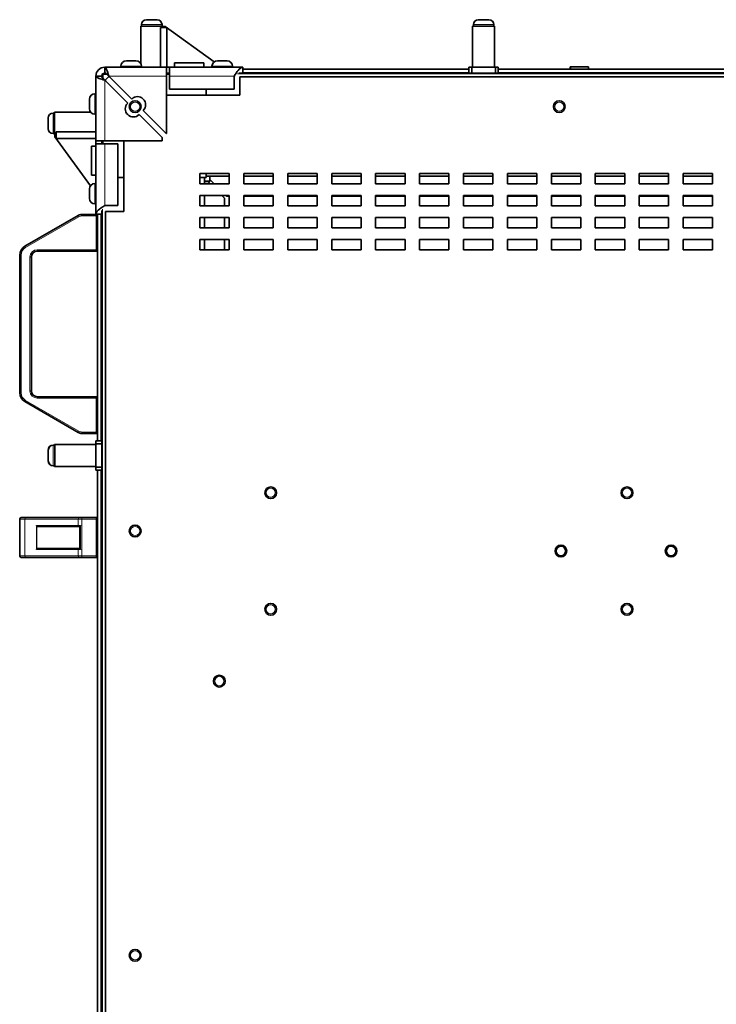
# Model space of a CAD drawing. Units: millimetres. Extents: x -845 to 5056, y -1071 to 3255.
# Drawn here: x 682 to 1156, y 2586 to 3255 of the extents above; entities that cross this region are included whole.
import ezdxf

# ---------------------------------------------------------------- set-up
doc = ezdxf.new("R2010")
doc.units = ezdxf.units.MM
doc.layers.add('Widoczne (ISO)', color=7, linetype='Continuous', lineweight=35, true_color=0xe60000)
doc.layers.add('Widoczne wąskie (ISO)', color=7, linetype='Continuous', lineweight=9, true_color=0x8080ff)

msp = doc.modelspace()

# ---------------------------------------------------------------- linework, layer by layer
at = {"layer": 'Widoczne (ISO)'}
for p, q in [((767.79, 3255.29), (775.09, 3255.29)), ((993.69, 3255.29), (1000.99, 3255.29)), ((778.94, 3250.89), (763.94, 3250.89)), ((763.94, 3225.47), (763.94, 3250.89)), ((764.44, 3251.94), (764.44, 3250.89)), ((781.67, 3249.91), (777.31, 3249.91)), ((777.31, 3222.94), (777.31, 3249.91)), ((778.44, 3251.94), (778.44, 3250.89)), ((778.94, 3250.69), (778.94, 3250.89)), ((778.94, 3250.69), (780.56, 3250.72)), ((778.94, 3249.91), (778.94, 3250.69)), ((780.56, 3250.72), (813.89, 3226.55)), ((781.67, 3222.94), (781.67, 3249.91)), ((1004.84, 3250.89), (989.84, 3250.89)), ((989.84, 3222.89), (989.84, 3250.89)), ((990.34, 3251.94), (990.34, 3250.89)), ((1004.34, 3251.94), (1004.34, 3250.89)), ((1004.84, 3222.89), (1004.84, 3250.89)), ((739.44, 3222.94), (781.44, 3222.94)), ((739.44, 3218.94), (739.44, 3222.94)), ((750.44, 3223.6), (750.44, 3222.94)), ((754.18, 3227.34), (760.7, 3227.34)), ((764.44, 3223.6), (764.44, 3222.94)), ((781.44, 3216.94), (781.44, 3222.94)), ((781.44, 3222.94), (783.43, 3222.94)), ((783.43, 3218.94), (783.43, 3222.94)), ((783.43, 3222.94), (783.44, 3222.94)), ((783.44, 3222.94), (833.44, 3222.94)), ((783.44, 3222.94), (783.44, 3216.94)), ((786.94, 3225.89), (786.94, 3222.94)), ((806.81, 3225.89), (786.94, 3225.89)), ((806.81, 3225.89), (806.81, 3222.94)), ((812.44, 3223.6), (812.44, 3222.94)), ((816.18, 3227.34), (822.7, 3227.34)), ((826.44, 3223.6), (826.44, 3222.94)), ((833.44, 3218.94), (833.44, 3222.94)), ((833.44, 3221.59), (987.34, 3221.59)), ((989.34, 3222.89), (987.34, 3222.89)), ((987.34, 3222.89), (987.34, 3218.89)), ((989.34, 3218.89), (989.34, 3222.89)), ((1005.34, 3222.89), (989.34, 3222.89)), ((1007.34, 3222.89), (1005.34, 3222.89)), ((1005.34, 3222.89), (1005.34, 3218.89)), ((1007.34, 3218.89), (1007.34, 3222.89)), ((1007.34, 3221.59), (1667.44, 3221.59)), ((1056.37, 3223.29), (1056.3, 3223.29)), ((1056.3, 3221.59), (1056.3, 3223.29)), ((1068.67, 3223.29), (1056.37, 3223.29)), ((1056.37, 3221.59), (1056.37, 3223.29)), ((1068.67, 3221.59), (1068.67, 3223.29)), ((733.44, 3172.94), (733.44, 3216.94)), ((733.44, 3216.94), (737.44, 3216.94)), ((739.94, 3214.39), (741.94, 3216.39)), ((742.82, 3216.39), (741.94, 3216.39)), ((757.88, 3201.33), (742.27, 3216.94)), ((783.43, 3218.94), (781.44, 3218.94)), ((781.44, 3216.94), (781.44, 3177.94)), ((781.45, 3216.39), (781.44, 3216.39)), ((781.45, 3203.94), (781.45, 3216.39)), ((783.44, 3218.94), (783.43, 3218.94)), ((783.44, 3207.94), (783.44, 3216.94)), ((827.44, 3216.94), (827.44, 3207.94)), ((830.82, 3218.89), (1843.81, 3218.89)), ((831.44, 3216.39), (831.44, 3203.94)), ((1843.39, 3216.39), (831.44, 3216.39)), ((739.44, 3214.11), (755.06, 3198.5)), ((739.94, 3214.39), (739.94, 3213.61)), ((827.44, 3207.94), (783.44, 3207.94)), ((808.39, 3207.94), (808.39, 3203.94)), ((729.04, 3194.68), (729.04, 3201.2)), ((732.78, 3204.94), (733.44, 3204.94)), ((831.44, 3203.94), (781.45, 3203.94)), ((700.94, 3181.14), (700.94, 3188.44)), ((704.29, 3191.79), (705.34, 3191.79)), ((705.34, 3192.29), (705.34, 3177.29)), ((729.91, 3192.29), (705.34, 3192.29)), ((732.78, 3190.94), (733.44, 3190.94)), ((733.34, 3190.94), (733.34, 3143.94)), ((762.83, 3190.72), (778.44, 3175.11)), ((781.27, 3177.94), (765.66, 3193.55)), ((704.29, 3177.79), (705.34, 3177.79)), ((705.54, 3177.29), (705.34, 3177.29)), ((705.52, 3175.67), (705.54, 3177.29)), ((705.52, 3175.67), (729.7, 3142.32)), ((706.32, 3177.29), (705.54, 3177.29)), ((706.32, 3174.56), (706.32, 3178.92)), ((706.32, 3178.92), (733.34, 3178.92)), ((706.32, 3174.56), (733.34, 3174.56)), ((778.44, 3175.11), (778.44, 3172.94)), ((781.44, 3177.94), (781.27, 3177.94)), ((730.34, 3169.29), (733.34, 3169.29)), ((730.34, 3169.29), (730.34, 3149.43)), ((733.44, 3172.94), (739.44, 3172.94)), ((733.44, 3170.95), (733.44, 3172.94)), ((733.44, 3170.95), (737.44, 3170.95)), ((733.44, 3170.94), (733.44, 3170.95)), ((739.44, 3170.94), (733.44, 3170.94)), ((733.44, 3122.94), (733.44, 3170.94)), ((737.39, 3170.95), (737.39, 3170.94)), ((737.44, 3172.94), (737.44, 3170.95)), ((778.44, 3172.94), (739.44, 3172.94)), ((739.44, 3170.94), (748.44, 3170.94)), ((748.44, 3170.94), (748.44, 3128.94)), ((752.44, 3172.94), (752.44, 3124.94)), ((730.34, 3149.43), (733.34, 3149.43)), ((748.44, 3147.94), (752.44, 3147.94)), ((804.24, 3143.69), (804.24, 3150.69)), ((804.24, 3150.69), (824.24, 3150.69)), ((804.24, 3147.94), (807.44, 3147.94)), ((804.24, 3147.94), (808.39, 3147.94)), ((807.44, 3143.69), (807.44, 3147.94)), ((808.39, 3150.69), (808.39, 3148.89)), ((808.39, 3148.89), (824.24, 3148.89)), ((808.39, 3148.89), (808.39, 3147.94)), ((810.89, 3148.89), (810.89, 3145.44)), ((810.89, 3148.79), (824.24, 3148.79)), ((824.24, 3150.69), (824.24, 3143.69)), ((834.14, 3143.69), (834.14, 3150.69)), ((834.14, 3150.69), (854.14, 3150.69)), ((834.14, 3148.89), (854.14, 3148.89)), ((834.14, 3148.79), (854.14, 3148.79)), ((854.14, 3150.69), (854.14, 3143.69)), ((864.04, 3143.69), (864.04, 3150.69)), ((864.04, 3150.69), (884.04, 3150.69)), ((864.04, 3148.89), (884.04, 3148.89)), ((864.04, 3148.79), (884.04, 3148.79)), ((884.04, 3150.69), (884.04, 3143.69)), ((893.94, 3143.69), (893.94, 3150.69)), ((893.94, 3150.69), (913.94, 3150.69)), ((893.94, 3148.89), (913.94, 3148.89)), ((893.94, 3148.79), (913.94, 3148.79)), ((913.94, 3150.69), (913.94, 3143.69)), ((923.84, 3143.69), (923.84, 3150.69)), ((923.84, 3150.69), (943.84, 3150.69)), ((923.84, 3148.89), (943.84, 3148.89)), ((923.84, 3148.79), (943.84, 3148.79)), ((943.84, 3150.69), (943.84, 3143.69)), ((953.74, 3143.69), (953.74, 3150.69)), ((953.74, 3150.69), (973.74, 3150.69)), ((953.74, 3148.89), (973.74, 3148.89)), ((953.74, 3148.79), (973.74, 3148.79)), ((973.74, 3150.69), (973.74, 3143.69)), ((983.64, 3143.69), (983.64, 3150.69)), ((983.64, 3150.69), (1003.64, 3150.69)), ((983.64, 3148.89), (1003.64, 3148.89)), ((983.64, 3148.79), (1003.64, 3148.79)), ((1003.64, 3150.69), (1003.64, 3143.69)), ((1013.54, 3143.69), (1013.54, 3150.69)), ((1013.54, 3150.69), (1033.54, 3150.69)), ((1013.54, 3148.89), (1033.54, 3148.89)), ((1013.54, 3148.79), (1033.54, 3148.79)), ((1033.54, 3150.69), (1033.54, 3143.69)), ((1043.44, 3143.69), (1043.44, 3150.69)), ((1043.44, 3150.69), (1063.44, 3150.69)), ((1043.44, 3148.89), (1063.44, 3148.89)), ((1043.44, 3148.79), (1063.44, 3148.79)), ((1063.44, 3150.69), (1063.44, 3143.69)), ((1073.34, 3143.69), (1073.34, 3150.69)), ((1073.34, 3150.69), (1093.34, 3150.69)), ((1073.34, 3148.89), (1093.34, 3148.89)), ((1073.34, 3148.79), (1093.34, 3148.79)), ((1093.34, 3150.69), (1093.34, 3143.69)), ((1103.24, 3143.69), (1103.24, 3150.69)), ((1103.24, 3150.69), (1123.24, 3150.69)), ((1103.24, 3148.89), (1123.24, 3148.89)), ((1103.24, 3148.79), (1123.24, 3148.79)), ((1123.24, 3150.69), (1123.24, 3143.69)), ((1133.14, 3143.69), (1133.14, 3150.69)), ((1133.14, 3150.69), (1153.14, 3150.69)), ((1133.14, 3148.89), (1153.14, 3148.89)), ((1133.14, 3148.79), (1153.14, 3148.79)), ((1153.14, 3150.69), (1153.14, 3143.69)), ((732.78, 3143.94), (733.44, 3143.94)), ((824.24, 3143.69), (804.24, 3143.69)), ((810.89, 3145.44), (807.44, 3145.44)), ((807.44, 3145.24), (810.89, 3145.24)), ((811.19, 3143.69), (809.64, 3145.24)), ((810.89, 3146.69), (813.89, 3143.69)), ((810.89, 3145.24), (810.89, 3145.44)), ((854.14, 3143.69), (834.14, 3143.69)), ((884.04, 3143.69), (864.04, 3143.69)), ((913.94, 3143.69), (893.94, 3143.69)), ((943.84, 3143.69), (923.84, 3143.69)), ((973.74, 3143.69), (953.74, 3143.69)), ((1003.64, 3143.69), (983.64, 3143.69)), ((1033.54, 3143.69), (1013.54, 3143.69)), ((1063.44, 3143.69), (1043.44, 3143.69)), ((1093.34, 3143.69), (1073.34, 3143.69)), ((1123.24, 3143.69), (1103.24, 3143.69)), ((1153.14, 3143.69), (1133.14, 3143.69)), ((729.04, 3133.68), (729.04, 3140.2)), ((804.24, 3128.69), (804.24, 3135.69)), ((804.24, 3135.69), (824.24, 3135.69)), ((807.44, 3128.69), (807.44, 3135.69)), ((820.94, 3133.94), (819.19, 3135.69)), ((821.89, 3135.69), (822.29, 3135.29)), ((824.24, 3135.29), (822.29, 3135.29)), ((824.24, 3135.69), (824.24, 3128.69)), ((834.14, 3128.69), (834.14, 3135.69)), ((834.14, 3135.69), (854.14, 3135.69)), ((854.14, 3135.29), (834.14, 3135.29)), ((854.14, 3135.69), (854.14, 3128.69)), ((864.04, 3128.69), (864.04, 3135.69)), ((864.04, 3135.69), (884.04, 3135.69)), ((884.04, 3135.29), (864.04, 3135.29)), ((884.04, 3135.69), (884.04, 3128.69)), ((893.94, 3128.69), (893.94, 3135.69)), ((893.94, 3135.69), (913.94, 3135.69)), ((913.94, 3135.29), (893.94, 3135.29)), ((913.94, 3135.69), (913.94, 3128.69)), ((923.84, 3128.69), (923.84, 3135.69)), ((923.84, 3135.69), (943.84, 3135.69)), ((943.84, 3135.29), (923.84, 3135.29)), ((943.84, 3135.69), (943.84, 3128.69)), ((953.74, 3128.69), (953.74, 3135.69)), ((953.74, 3135.69), (973.74, 3135.69)), ((973.74, 3135.29), (953.74, 3135.29)), ((973.74, 3135.69), (973.74, 3128.69)), ((983.64, 3128.69), (983.64, 3135.69)), ((983.64, 3135.69), (1003.64, 3135.69)), ((1003.64, 3135.29), (983.64, 3135.29)), ((1003.64, 3135.69), (1003.64, 3128.69)), ((1013.54, 3128.69), (1013.54, 3135.69)), ((1013.54, 3135.69), (1033.54, 3135.69)), ((1033.54, 3135.29), (1013.54, 3135.29)), ((1033.54, 3135.69), (1033.54, 3128.69)), ((1043.44, 3128.69), (1043.44, 3135.69)), ((1043.44, 3135.69), (1063.44, 3135.69)), ((1063.44, 3135.29), (1043.44, 3135.29)), ((1063.44, 3135.69), (1063.44, 3128.69)), ((1073.34, 3128.69), (1073.34, 3135.69)), ((1073.34, 3135.69), (1093.34, 3135.69)), ((1093.34, 3135.29), (1073.34, 3135.29)), ((1093.34, 3135.69), (1093.34, 3128.69)), ((1103.24, 3128.69), (1103.24, 3135.69)), ((1103.24, 3135.69), (1123.24, 3135.69)), ((1123.24, 3135.29), (1103.24, 3135.29)), ((1123.24, 3135.69), (1123.24, 3128.69)), ((1133.14, 3128.69), (1133.14, 3135.69)), ((1133.14, 3135.69), (1153.14, 3135.69)), ((1153.14, 3135.29), (1133.14, 3135.29)), ((1153.14, 3135.69), (1153.14, 3128.69)), ((732.78, 3129.94), (733.44, 3129.94)), ((748.44, 3128.94), (739.44, 3128.94)), ((824.24, 3128.69), (804.24, 3128.69)), ((820.94, 3133.94), (820.94, 3128.69)), ((854.14, 3128.69), (834.14, 3128.69)), ((884.04, 3128.69), (864.04, 3128.69)), ((913.94, 3128.69), (893.94, 3128.69)), ((943.84, 3128.69), (923.84, 3128.69)), ((973.74, 3128.69), (953.74, 3128.69)), ((1003.64, 3128.69), (983.64, 3128.69)), ((1033.54, 3128.69), (1013.54, 3128.69)), ((1063.44, 3128.69), (1043.44, 3128.69)), ((1093.34, 3128.69), (1073.34, 3128.69)), ((1123.24, 3128.69), (1103.24, 3128.69)), ((1153.14, 3128.69), (1133.14, 3128.69)), ((721.38, 3122.17), (685.04, 3101.19)), ((733.54, 3122.84), (723.88, 3122.84)), ((733.44, 3122.94), (737.44, 3122.94)), ((734.54, 2968.89), (734.54, 3122.94)), ((737.44, 2112.56), (737.44, 3125.4)), ((752.44, 3124.94), (739.94, 3124.94)), ((739.94, 3124.94), (739.94, 2112.89)), ((804.24, 3113.69), (804.24, 3120.69)), ((804.24, 3120.69), (824.24, 3120.69)), ((807.44, 3113.69), (807.44, 3120.69)), ((820.94, 3120.69), (820.94, 3113.69)), ((824.24, 3120.69), (824.24, 3113.69)), ((834.14, 3113.69), (834.14, 3120.69)), ((834.14, 3120.69), (854.14, 3120.69)), ((854.14, 3120.69), (854.14, 3113.69)), ((864.04, 3113.69), (864.04, 3120.69)), ((864.04, 3120.69), (884.04, 3120.69)), ((884.04, 3120.69), (884.04, 3113.69)), ((893.94, 3113.69), (893.94, 3120.69)), ((893.94, 3120.69), (913.94, 3120.69)), ((913.94, 3120.69), (913.94, 3113.69)), ((923.84, 3113.69), (923.84, 3120.69)), ((923.84, 3120.69), (943.84, 3120.69)), ((943.84, 3120.69), (943.84, 3113.69)), ((953.74, 3113.69), (953.74, 3120.69)), ((953.74, 3120.69), (973.74, 3120.69)), ((973.74, 3120.69), (973.74, 3113.69)), ((983.64, 3113.69), (983.64, 3120.69)), ((983.64, 3120.69), (1003.64, 3120.69)), ((1003.64, 3120.69), (1003.64, 3113.69)), ((1013.54, 3113.69), (1013.54, 3120.69)), ((1013.54, 3120.69), (1033.54, 3120.69)), ((1033.54, 3120.69), (1033.54, 3113.69)), ((1043.44, 3113.69), (1043.44, 3120.69)), ((1043.44, 3120.69), (1063.44, 3120.69)), ((1063.44, 3120.69), (1063.44, 3113.69)), ((1073.34, 3113.69), (1073.34, 3120.69)), ((1073.34, 3120.69), (1093.34, 3120.69)), ((1093.34, 3120.69), (1093.34, 3113.69)), ((1103.24, 3113.69), (1103.24, 3120.69)), ((1103.24, 3120.69), (1123.24, 3120.69)), ((1123.24, 3120.69), (1123.24, 3113.69)), ((1133.14, 3113.69), (1133.14, 3120.69)), ((1133.14, 3120.69), (1153.14, 3120.69)), ((1153.14, 3120.69), (1153.14, 3113.69)), ((824.24, 3113.69), (804.24, 3113.69)), ((854.14, 3113.69), (834.14, 3113.69)), ((884.04, 3113.69), (864.04, 3113.69)), ((913.94, 3113.69), (893.94, 3113.69)), ((943.84, 3113.69), (923.84, 3113.69)), ((973.74, 3113.69), (953.74, 3113.69)), ((1003.64, 3113.69), (983.64, 3113.69)), ((1033.54, 3113.69), (1013.54, 3113.69)), ((1063.44, 3113.69), (1043.44, 3113.69)), ((1093.34, 3113.69), (1073.34, 3113.69)), ((1123.24, 3113.69), (1103.24, 3113.69)), ((1153.14, 3113.69), (1133.14, 3113.69)), ((804.24, 3098.69), (804.24, 3105.69)), ((804.24, 3105.69), (824.24, 3105.69)), ((807.44, 3098.69), (807.44, 3105.69)), ((820.94, 3105.69), (820.94, 3098.69)), ((824.24, 3105.69), (824.24, 3098.69)), ((834.14, 3098.69), (834.14, 3105.69)), ((834.14, 3105.69), (854.14, 3105.69)), ((854.14, 3105.69), (854.14, 3098.69)), ((864.04, 3098.69), (864.04, 3105.69)), ((864.04, 3105.69), (884.04, 3105.69)), ((884.04, 3105.69), (884.04, 3098.69)), ((893.94, 3098.69), (893.94, 3105.69)), ((893.94, 3105.69), (913.94, 3105.69)), ((913.94, 3105.69), (913.94, 3098.69)), ((923.84, 3098.69), (923.84, 3105.69)), ((923.84, 3105.69), (943.84, 3105.69)), ((943.84, 3105.69), (943.84, 3098.69)), ((953.74, 3098.69), (953.74, 3105.69)), ((953.74, 3105.69), (973.74, 3105.69)), ((973.74, 3105.69), (973.74, 3098.69)), ((983.64, 3098.69), (983.64, 3105.69)), ((983.64, 3105.69), (1003.64, 3105.69)), ((1003.64, 3105.69), (1003.64, 3098.69)), ((1013.54, 3098.69), (1013.54, 3105.69)), ((1013.54, 3105.69), (1033.54, 3105.69)), ((1033.54, 3105.69), (1033.54, 3098.69)), ((1043.44, 3098.69), (1043.44, 3105.69)), ((1043.44, 3105.69), (1063.44, 3105.69)), ((1063.44, 3105.69), (1063.44, 3098.69)), ((1073.34, 3098.69), (1073.34, 3105.69)), ((1073.34, 3105.69), (1093.34, 3105.69)), ((1093.34, 3105.69), (1093.34, 3098.69)), ((1103.24, 3098.69), (1103.24, 3105.69)), ((1103.24, 3105.69), (1123.24, 3105.69)), ((1123.24, 3105.69), (1123.24, 3098.69)), ((1133.14, 3098.69), (1133.14, 3105.69)), ((1133.14, 3105.69), (1153.14, 3105.69)), ((1153.14, 3105.69), (1153.14, 3098.69)), ((681.54, 3095.13), (681.54, 3001.55)), ((693.54, 3097.84), (733.54, 3097.84)), ((824.24, 3098.69), (804.24, 3098.69)), ((854.14, 3098.69), (834.14, 3098.69)), ((884.04, 3098.69), (864.04, 3098.69)), ((913.94, 3098.69), (893.94, 3098.69)), ((943.84, 3098.69), (923.84, 3098.69)), ((973.74, 3098.69), (953.74, 3098.69)), ((1003.64, 3098.69), (983.64, 3098.69)), ((1033.54, 3098.69), (1013.54, 3098.69)), ((1063.44, 3098.69), (1043.44, 3098.69)), ((1093.34, 3098.69), (1073.34, 3098.69)), ((1123.24, 3098.69), (1103.24, 3098.69)), ((1153.14, 3098.69), (1133.14, 3098.69)), ((689.54, 3002.84), (689.54, 3093.84)), ((685.04, 2995.49), (721.38, 2974.51)), ((733.54, 2998.84), (693.54, 2998.84)), ((723.88, 2973.84), (733.54, 2973.84)), ((733.34, 2968.89), (733.34, 2966.89)), ((733.44, 2968.89), (733.34, 2968.89)), ((733.34, 2966.89), (733.44, 2966.89)), ((733.34, 2966.89), (733.34, 2966.39)), ((733.44, 2968.89), (733.44, 2966.89)), ((737.44, 2968.89), (733.44, 2968.89)), ((733.44, 2966.89), (737.44, 2966.89)), ((733.44, 2966.89), (733.44, 2950.89)), ((700.94, 2955.24), (700.94, 2962.54)), ((701.04, 2955.24), (701.04, 2962.54)), ((704.29, 2965.89), (704.39, 2965.89)), ((704.39, 2965.89), (705.44, 2965.89)), ((705.34, 2966.39), (705.34, 2965.89)), ((705.44, 2966.39), (705.34, 2966.39)), ((705.44, 2966.39), (705.44, 2951.39)), ((733.44, 2966.39), (705.44, 2966.39)), ((704.29, 2951.89), (704.39, 2951.89)), ((704.39, 2951.89), (705.44, 2951.89)), ((705.34, 2951.89), (705.34, 2951.39)), ((705.44, 2951.39), (705.34, 2951.39)), ((733.44, 2951.39), (705.44, 2951.39)), ((733.34, 2951.39), (733.34, 2950.89)), ((733.34, 2950.89), (733.34, 2948.89)), ((733.44, 2950.89), (733.34, 2950.89)), ((733.34, 2948.89), (733.44, 2948.89)), ((737.44, 2950.89), (733.44, 2950.89)), ((733.44, 2950.89), (733.44, 2948.89)), ((733.44, 2948.89), (737.44, 2948.89)), ((734.54, 2288.59), (734.54, 2948.89)), ((681.54, 2915.59), (681.54, 2890.59)), ((682.54, 2916.59), (685.54, 2916.59)), ((721.88, 2916.59), (685.54, 2916.59)), ((721.88, 2916.59), (723.88, 2916.59)), ((733.54, 2916.59), (723.88, 2916.59)), ((694.3, 2910.59), (721.68, 2910.59)), ((722.54, 2910.59), (721.68, 2910.59)), ((722.54, 2910.61), (722.54, 2895.57)), ((721.68, 2895.59), (694.3, 2895.59)), ((721.68, 2895.59), (722.54, 2895.59)), ((685.54, 2889.59), (682.54, 2889.59)), ((685.54, 2889.59), (721.88, 2889.59)), ((723.88, 2889.59), (721.88, 2889.59)), ((723.88, 2889.59), (733.54, 2889.59))]:
    msp.add_line(p, q, dxfattribs=at)
for centre, radius in [((760.14, 3196.19), 4), ((1048.79, 3196.19), 4), ((852.44, 2933.52), 4), ((1094.94, 2933.52), 4), ((760.14, 2907.54), 4), ((1049.94, 2893.89), 4), ((1049.94, 2893.89), 3.23), ((1124.94, 2893.89), 4), ((1124.94, 2893.89), 3.23), ((852.44, 2854.27), 4), ((1094.94, 2854.27), 4), ((817.44, 2805.39), 4), ((760.14, 2618.89), 4)]:
    msp.add_circle(centre, radius, dxfattribs=at)
for centre, radius, start, end in [((767.79, 3251.94), 3.35, 90, 180), ((775.09, 3251.94), 3.35, 0, 90), ((993.69, 3251.94), 3.35, 90, 180), ((1000.99, 3251.94), 3.35, 0, 90), ((739.44, 3216.94), 6, 90, 180), ((754.18, 3223.6), 3.74, 90, 180), ((760.7, 3223.6), 3.74, 0, 90), ((816.18, 3223.6), 3.74, 90, 180), ((822.7, 3223.6), 3.74, 0, 90), ((739.44, 3216.94), 2, 90, 180), ((732.78, 3201.2), 3.74, 90, 180), ((761.77, 3197.44), 5.5, 315, 135), ((732.78, 3194.68), 3.74, 180, 270), ((758.94, 3194.61), 5.5, 135, 315), ((704.29, 3188.44), 3.35, 90, 180), ((704.29, 3181.14), 3.35, 180, 270), ((732.78, 3140.2), 3.74, 90, 180), ((732.78, 3133.68), 3.74, 180, 270), ((723.88, 3117.84), 5, 90, 120), ((733.54, 3121.84), 1, 0, 90), ((688.54, 3095.13), 7, 120, 180), ((693.54, 3093.84), 4, 90, 180), ((733.54, 3098.84), 1, 270, 0), ((688.54, 3001.55), 7, 180, 240), ((693.54, 3002.84), 4, 180, 270), ((733.54, 2997.84), 1, 0, 90), ((723.88, 2978.84), 5, 240, 270), ((733.54, 2974.84), 1, 270, 0), ((704.29, 2962.54), 3.35, 90, 180), ((704.39, 2962.54), 3.35, 90, 180), ((704.29, 2955.24), 3.35, 180, 270), ((704.39, 2955.24), 3.35, 180, 270), ((682.54, 2915.59), 1, 90, 180), ((733.54, 2915.59), 1, 0, 90), ((682.54, 2890.59), 1, 180, 270), ((733.54, 2890.59), 1, 270, 0)]:
    msp.add_arc(centre, radius, start, end, dxfattribs=at)
for centre, major_axis, ratio, start_param, end_param in [((693.26, 2911.19), (0.58, -0.58), 0.267949, 4.45059, 4.974188), ((694.3, 2911.19), (-1.2, 0), 0.5, 0.523599, 1.570796), ((693.26, 2894.99), (-0.58, -0.58), 0.267949, 4.45059, 4.974188), ((694.3, 2894.99), (-1.2, 0), 0.5, 4.712389, 5.759587)]:
    msp.add_ellipse(centre, major_axis=major_axis, ratio=ratio, start_param=start_param, end_param=end_param, dxfattribs=at)
for points, knots in [([(742.27, 3216.94), (741.76, 3218.67), (741.24, 3220.38), (740.72, 3221.5), (740.29, 3222.42), (739.87, 3222.94), (739.44, 3222.94)], [0, 0, 0, 0, 0.86303, 0.86303, 0.86303, 1.570796, 1.570796, 1.570796, 1.570796]), ([(833.44, 3222.94), (832.35, 3222.94), (831.25, 3222.15), (830.15, 3220.84), (829.25, 3219.77), (828.35, 3218.36), (827.44, 3216.94)], [0, 0, 0, 0, 0.86303, 0.86303, 0.86303, 1.570796, 1.570796, 1.570796, 1.570796]), ([(733.44, 3216.94), (733.44, 3216.42), (734.23, 3215.9), (735.54, 3215.39), (736.62, 3214.96), (738.03, 3214.54), (739.44, 3214.11)], [0, 0, 0, 0, 0.86303, 0.86303, 0.86303, 1.570796, 1.570796, 1.570796, 1.570796]), ([(737.44, 3216.94), (737.44, 3216.26), (737.92, 3215.58), (738.6, 3214.9), (738.87, 3214.63), (739.15, 3214.37), (739.44, 3214.11)], [0, 0, 0, 0, 1.135812, 1.135812, 1.135812, 1.570796, 1.570796, 1.570796, 1.570796]), ([(739.44, 3218.94), (740.13, 3218.94), (740.81, 3218.47), (741.49, 3217.78), (741.75, 3217.52), (742.01, 3217.23), (742.27, 3216.94)], [0, 0, 0, 0, 1.135812, 1.135812, 1.135812, 1.570796, 1.570796, 1.570796, 1.570796]), ([(739.44, 3128.94), (737.72, 3127.84), (736.01, 3126.74), (734.89, 3125.64), (733.97, 3124.74), (733.44, 3123.84), (733.44, 3122.94)], [0, 0, 0, 0, 0.86303, 0.86303, 0.86303, 1.570796, 1.570796, 1.570796, 1.570796]), ([(723.04, 2911.19), (723.04, 2911.19), (723.04, 2911.19), (722.97, 2911.12), (722.9, 2911.05), (722.77, 2910.92), (722.72, 2910.86), (722.63, 2910.75), (722.59, 2910.71), (722.55, 2910.64), (722.54, 2910.62), (722.54, 2910.61)], [-0.0005022, -0.0005022, -0.0005022, -0.0005022, 0, 0, 0.0302154, 0.0302154, 0.0587826, 0.0587826, 0.0840213, 0.0840213, 0.1033695, 0.1033695, 0.1033695, 0.1033695]), ([(722.54, 2895.57), (722.54, 2895.56), (722.55, 2895.54), (722.59, 2895.47), (722.63, 2895.43), (722.72, 2895.32), (722.77, 2895.26), (722.9, 2895.13), (722.97, 2895.06), (723.04, 2894.99), (723.04, 2894.99), (723.04, 2894.99)], [0, 0, 0, 0, 0.0191537, 0.0191537, 0.0441386, 0.0441386, 0.0724185, 0.0724185, 0.1023301, 0.1023301, 0.1028273, 0.1028273, 0.1028273, 0.1028273])]:
    msp.add_open_spline(points, degree=3, knots=knots, dxfattribs=at)
msp.add_open_spline([(833.44, 3218.94), (833.16, 3218.94), (832.87, 3218.92), (832.59, 3218.89)], degree=3, dxfattribs=at)
at = {"layer": 'Widoczne wąskie (ISO)'}
for p, q in [((778.44, 3251.94), (764.44, 3251.94)), ((1004.34, 3251.94), (990.34, 3251.94)), ((764.44, 3223.6), (750.44, 3223.6)), ((826.44, 3223.6), (812.44, 3223.6)), ((738.39, 3217.94), (737.71, 3217.94)), ((738.39, 3218.64), (738.39, 3217.94)), ((738.39, 3217.94), (741.33, 3217.94)), ((738.39, 3215.11), (738.39, 3217.94)), ((781.44, 3216.94), (742.27, 3216.94)), ((781.44, 3217.94), (783.44, 3217.94)), ((827.44, 3216.94), (783.44, 3216.94)), ((829.75, 3218.39), (1844.88, 3218.39)), ((987.34, 3219.34), (833.44, 3219.34)), ((1667.44, 3219.34), (1007.34, 3219.34)), ((739.44, 3214.11), (739.44, 3172.94)), ((732.78, 3204.94), (732.78, 3190.94)), ((704.29, 3191.79), (704.29, 3177.79)), ((738.39, 3170.94), (738.39, 3172.94)), ((739.44, 3170.94), (739.44, 3128.94)), ((732.78, 3143.94), (732.78, 3129.94)), ((685.54, 3100.32), (721.88, 3121.3)), ((721.38, 3122.17), (721.88, 3121.3)), ((723.88, 3122.84), (723.88, 3121.84)), ((723.88, 3121.84), (733.54, 3121.84)), ((733.54, 3121.84), (733.54, 3122.84)), ((734.54, 3121.84), (733.54, 3121.84)), ((733.54, 3121.84), (733.54, 3098.84)), ((736.79, 3122.94), (736.79, 2968.89)), ((737.94, 2111.44), (737.94, 3126.48)), ((685.04, 3101.19), (685.54, 3100.32)), ((681.54, 3095.13), (682.54, 3095.13)), ((682.54, 3001.55), (682.54, 3095.13)), ((693.54, 3098.84), (693.54, 3097.84)), ((733.54, 3098.84), (693.54, 3098.84)), ((733.54, 3098.84), (734.54, 3098.84)), ((733.54, 3097.84), (733.54, 3098.84)), ((688.54, 3093.84), (689.54, 3093.84)), ((688.54, 3093.84), (688.54, 3002.84)), ((681.54, 3001.55), (682.54, 3001.55)), ((688.54, 3002.84), (689.54, 3002.84)), ((685.04, 2995.49), (685.54, 2996.36)), ((721.88, 2975.38), (685.54, 2996.36)), ((693.54, 2997.84), (693.54, 2998.84)), ((693.54, 2997.84), (733.54, 2997.84)), ((733.54, 2997.84), (733.54, 2998.84)), ((734.54, 2997.84), (733.54, 2997.84)), ((733.54, 2997.84), (733.54, 2974.84)), ((721.38, 2974.51), (721.88, 2975.38)), ((723.88, 2973.84), (723.88, 2974.84)), ((733.54, 2974.84), (723.88, 2974.84)), ((733.54, 2974.84), (734.54, 2974.84)), ((733.54, 2973.84), (733.54, 2974.84)), ((704.29, 2965.89), (704.29, 2965.89)), ((704.39, 2965.89), (704.39, 2951.89)), ((704.29, 2951.89), (704.29, 2951.89)), ((736.79, 2948.89), (736.79, 2288.59)), ((685.04, 2915.59), (681.54, 2915.59)), ((685.04, 2915.59), (685.04, 2890.59)), ((685.04, 2915.59), (721.38, 2915.59)), ((721.38, 2915.59), (721.38, 2911.19)), ((723.88, 2915.59), (721.38, 2915.59)), ((723.88, 2915.59), (723.88, 2916.59)), ((723.88, 2915.59), (723.88, 2890.59)), ((723.88, 2915.59), (733.54, 2915.59)), ((733.54, 2915.59), (733.54, 2916.59)), ((734.54, 2915.59), (733.54, 2915.59)), ((733.54, 2915.59), (733.54, 2890.59)), ((692.96, 2911.19), (692.96, 2894.99)), ((721.38, 2911.19), (692.96, 2911.19)), ((693.26, 2895.29), (693.26, 2910.89)), ((721.38, 2911.19), (723.04, 2911.19)), ((723.04, 2894.99), (723.04, 2911.19)), ((692.96, 2894.99), (721.38, 2894.99)), ((723.04, 2894.99), (721.38, 2894.99)), ((721.38, 2894.99), (721.38, 2890.59)), ((681.54, 2890.59), (685.04, 2890.59)), ((721.38, 2890.59), (685.04, 2890.59)), ((721.38, 2890.59), (723.88, 2890.59)), ((723.88, 2890.59), (723.88, 2889.59)), ((733.54, 2890.59), (723.88, 2890.59)), ((733.54, 2889.59), (733.54, 2890.59)), ((733.54, 2890.59), (734.54, 2890.59))]:
    msp.add_line(p, q, dxfattribs=at)
for centre in [(760.14, 3196.19), (1048.79, 3196.19), (852.44, 2933.52), (1094.94, 2933.52), (760.14, 2907.54), (852.44, 2854.27), (1094.94, 2854.27), (817.44, 2805.39), (760.14, 2618.89)]:
    msp.add_circle(centre, 3.1, dxfattribs=at)
for centre, radius, start, end in [((723.88, 3117.84), 4, 90, 120), ((688.54, 3095.13), 6, 120, 180), ((693.54, 3093.84), 5, 90, 180), ((688.54, 3001.55), 6, 180, 240), ((693.54, 3002.84), 5, 180, 270), ((723.88, 2978.84), 4, 240, 270), ((1049.94, 2893.89), 3.26, 80, 350), ((1124.94, 2893.89), 3.26, 80, 350)]:
    msp.add_arc(centre, radius, start, end, dxfattribs=at)
for centre, major_axis, start_param, end_param in [((685.54, 2915.59), (0, 1), 0, 1.570796), ((721.88, 2915.59), (0, 1), 0, 1.570796), ((721.68, 2911.19), (0, -0.6), 4.712389, 6.283185), ((721.68, 2894.99), (0, 0.6), 0, 1.570796), ((685.54, 2890.59), (0, -1), 4.712389, 6.283185), ((721.88, 2890.59), (0, -1), 4.712389, 6.283185)]:
    msp.add_ellipse(centre, major_axis=major_axis, ratio=0.5, start_param=start_param, end_param=end_param, dxfattribs=at)

doc.saveas('drawing.dxf')
